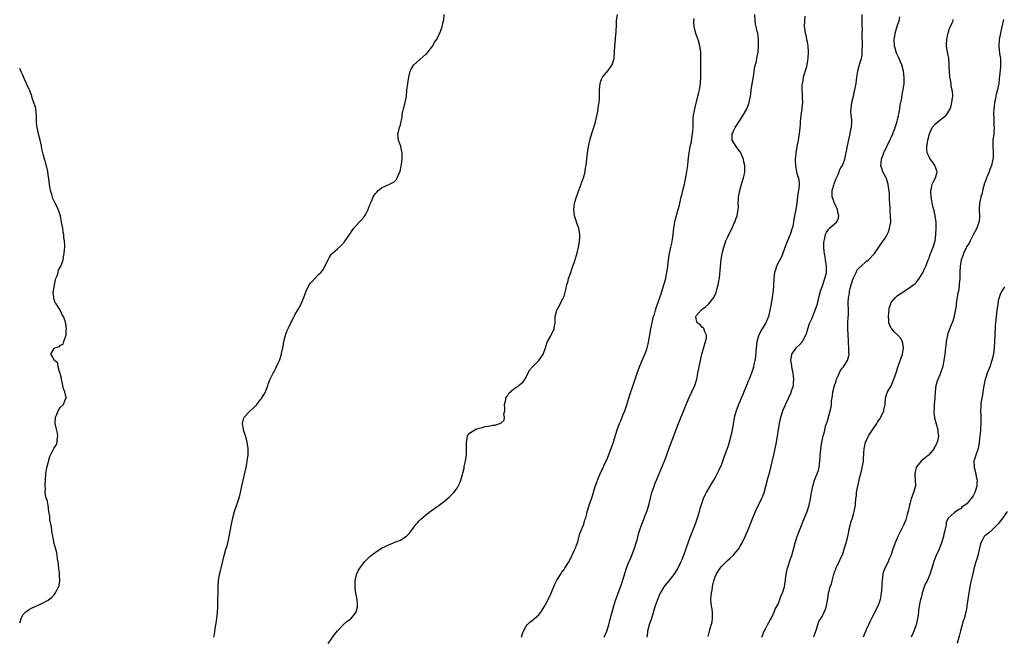
# Model space of a CAD drawing. Units: inches. Extents: x 2583000 to 2586000, y 1506000 to 1509000.
# Drawn here: x 2583000 to 2583313, y 1506741 to 1506937 of the extents above; entities that cross this region are included whole.
import ezdxf

# ---------------------------------------------------------------- set-up
doc = ezdxf.new("R2010")
doc.units = ezdxf.units.IN
doc.header["$MEASUREMENT"] = 0
doc.layers.add('LD25831506_10ft', color=120, linetype='Continuous')

msp = doc.modelspace()

# ---------------------------------------------------------------- linework, layer by layer
at = {"layer": 'LD25831506_10ft'}
for points, elevation in [([(2583061.74, 1506741), (2583061.9, 1506741.9), (2583062.02, 1506743), (2583062.24, 1506744.24), (2583062.41, 1506745.59), (2583062.64, 1506747), (2583062.83, 1506748.83), (2583062.94, 1506750.94), (2583063.03, 1506757), (2583063.15, 1506758.85), (2583063.17, 1506759), (2583063.54, 1506761), (2583063.85, 1506762.15), (2583064.05, 1506763), (2583064.94, 1506767), (2583065.55, 1506769), (2583065.91, 1506770.09), (2583066.14, 1506771), (2583066.45, 1506772.45), (2583066.58, 1506773), (2583067.27, 1506777), (2583067.73, 1506779), (2583068.31, 1506781), (2583069.61, 1506785), (2583069.93, 1506786.07), (2583070.17, 1506787), (2583070.63, 1506789), (2583071.94, 1506795), (2583072.17, 1506796.17), (2583072.31, 1506797), (2583072.36, 1506797.64), (2583072.56, 1506799), (2583072.63, 1506800.63), (2583072.62, 1506801), (2583072.33, 1506803), (2583072.03, 1506804.03), (2583071.78, 1506805), (2583071.17, 1506807), (2583071.16, 1506807.16), (2583070.85, 1506808.85), (2583070.8, 1506809), (2583071.27, 1506810.73), (2583071.39, 1506811), (2583073, 1506812.74), (2583073.26, 1506813), (2583074.21, 1506813.79), (2583075, 1506814.64), (2583075.21, 1506814.79), (2583075.4, 1506815), (2583076.58, 1506816.58), (2583076.91, 1506817), (2583077, 1506817.17), (2583077.74, 1506818.26), (2583078.1, 1506819), (2583078.86, 1506821), (2583079, 1506821.45), (2583079.6, 1506823), (2583080.59, 1506825), (2583080.75, 1506825.25), (2583081.45, 1506826.55), (2583082.14, 1506828.14), (2583082.55, 1506829), (2583082.68, 1506829.32), (2583083.2, 1506831), (2583083.23, 1506831.23), (2583083.58, 1506833), (2583083.82, 1506834.18), (2583083.95, 1506835), (2583084.6, 1506837.4), (2583085, 1506838.53), (2583085.38, 1506839.38), (2583086.16, 1506841), (2583086.47, 1506841.53), (2583087, 1506842.62), (2583087.15, 1506842.85), (2583087.2, 1506843), (2583087.46, 1506843.46), (2583088.6, 1506845.4), (2583089, 1506846.14), (2583089.32, 1506846.68), (2583089.48, 1506847), (2583090.35, 1506849), (2583091, 1506851.03), (2583092.01, 1506853), (2583092.46, 1506853.54), (2583093, 1506854.14), (2583093.81, 1506855), (2583095, 1506856.32), (2583095.74, 1506857), (2583096.35, 1506857.65), (2583097.99, 1506861), (2583098.34, 1506861.66), (2583099, 1506862.67), (2583099.14, 1506862.86), (2583099.28, 1506863), (2583101, 1506864.46), (2583102.32, 1506865.68), (2583103.27, 1506866.73), (2583104.41, 1506868.41), (2583104.91, 1506869.09), (2583105.7, 1506870.3), (2583106.2, 1506871), (2583107, 1506871.98), (2583107.93, 1506873), (2583109, 1506874.11), (2583109.41, 1506874.59), (2583109.72, 1506875), (2583110.39, 1506876.39), (2583110.75, 1506877), (2583111, 1506877.68), (2583111.4, 1506878.6), (2583111.51, 1506879), (2583111.88, 1506879.88), (2583112.38, 1506881), (2583113, 1506882.01), (2583113.51, 1506882.49), (2583113.94, 1506883), (2583115, 1506883.85), (2583116.59, 1506884.59), (2583117.55, 1506885), (2583119, 1506885.79), (2583119.63, 1506886.37), (2583120, 1506887), (2583120.75, 1506888.75), (2583120.92, 1506889.08), (2583121.28, 1506890.72), (2583121.34, 1506891.34), (2583121.59, 1506893), (2583121.59, 1506894.41), (2583121.55, 1506895), (2583121.41, 1506895.41), (2583121.1, 1506897), (2583121, 1506897.32), (2583120.42, 1506899), (2583120.2, 1506901), (2583120.37, 1506901.63), (2583120.69, 1506903), (2583121, 1506903.92), (2583121.55, 1506906.45), (2583121.55, 1506907), (2583121.68, 1506907.68), (2583122.16, 1506909.84), (2583122.52, 1506911), (2583122.9, 1506912.9), (2583123.07, 1506914.93), (2583123.31, 1506917), (2583123.59, 1506918.41), (2583123.65, 1506919), (2583124.12, 1506921), (2583124.37, 1506921.63), (2583125, 1506922.66), (2583125.24, 1506923), (2583129, 1506926.2), (2583129.39, 1506926.61), (2583129.73, 1506927), (2583131.3, 1506929), (2583131.85, 1506930.15), (2583132.54, 1506931), (2583133, 1506932.05), (2583133.5, 1506933), (2583133.89, 1506933.89), (2583134.26, 1506935), (2583134.6, 1506936.6), (2583134.77, 1506937.23), (2583134.9, 1506939)], 8170), ([(2583098.06, 1506739), (2583100.1, 1506741.9), (2583101, 1506743.1), (2583102.89, 1506745.11), (2583104, 1506746), (2583105, 1506746.77), (2583105.15, 1506746.85), (2583105.32, 1506747), (2583106.46, 1506748.46), (2583106.9, 1506749), (2583106.93, 1506749.07), (2583107.34, 1506750.66), (2583107.38, 1506751), (2583107.34, 1506751.34), (2583107.27, 1506753), (2583106.86, 1506755), (2583106.61, 1506756.61), (2583106.59, 1506757), (2583106.63, 1506759), (2583107, 1506760.83), (2583107.05, 1506761), (2583107.68, 1506762.32), (2583108.1, 1506763), (2583109, 1506764.3), (2583109.57, 1506765), (2583111.31, 1506766.69), (2583111.66, 1506767), (2583113, 1506768.01), (2583115, 1506769.3), (2583116.14, 1506769.86), (2583117, 1506770.31), (2583117.52, 1506770.48), (2583118.77, 1506771), (2583119.19, 1506771.19), (2583121, 1506771.92), (2583122.76, 1506773), (2583122.9, 1506773.11), (2583123.86, 1506774.14), (2583124.52, 1506775), (2583125, 1506775.66), (2583126.05, 1506777), (2583126.48, 1506777.52), (2583127, 1506778.04), (2583127.47, 1506778.53), (2583129, 1506779.84), (2583130.46, 1506781), (2583133.26, 1506783), (2583135, 1506784.32), (2583135.85, 1506785), (2583136.46, 1506785.54), (2583137.48, 1506786.52), (2583137.93, 1506787), (2583139, 1506788.42), (2583139.37, 1506789), (2583139.9, 1506790.1), (2583140.23, 1506791), (2583140.74, 1506792.74), (2583140.87, 1506793.13), (2583141.26, 1506794.74), (2583141.3, 1506795.3), (2583141.68, 1506797), (2583141.75, 1506797.75), (2583141.98, 1506799), (2583142.05, 1506801), (2583141.96, 1506802.04), (2583141.95, 1506803), (2583142.22, 1506804.22), (2583142.35, 1506805), (2583143, 1506805.85), (2583144.68, 1506807), (2583145, 1506807.16), (2583145.25, 1506807.25), (2583147, 1506807.69), (2583147.96, 1506807.96), (2583149, 1506808.08), (2583150.42, 1506808.42), (2583151, 1506808.48), (2583152.95, 1506809.05), (2583154.01, 1506809.99), (2583154.09, 1506811), (2583153.9, 1506811.9), (2583154.13, 1506813), (2583154.22, 1506813.78), (2583154.12, 1506815), (2583154.46, 1506816.46), (2583154.55, 1506817), (2583154.66, 1506817.34), (2583155, 1506817.77), (2583155.45, 1506818.55), (2583157, 1506820.01), (2583158.66, 1506821), (2583159, 1506821.36), (2583159.86, 1506822.14), (2583160.66, 1506823), (2583161, 1506823.8), (2583161.56, 1506825), (2583162.07, 1506825.93), (2583162.93, 1506827), (2583165, 1506829.03), (2583166.32, 1506831), (2583167, 1506832.64), (2583167.13, 1506833), (2583167.52, 1506834.48), (2583167.77, 1506835), (2583168.78, 1506836.78), (2583169, 1506837.2), (2583169.86, 1506839), (2583169.97, 1506839.97), (2583170.14, 1506841), (2583170.21, 1506841.79), (2583170.19, 1506843), (2583170.57, 1506844.57), (2583170.7, 1506845), (2583171.53, 1506846.47), (2583171.76, 1506847), (2583172.6, 1506848.6), (2583172.83, 1506849), (2583173, 1506849.47), (2583173.34, 1506850.66), (2583173.59, 1506851.59), (2583173.86, 1506853), (2583174.29, 1506854.29), (2583174.42, 1506855), (2583175.14, 1506857), (2583175.58, 1506858.42), (2583175.84, 1506859), (2583176.31, 1506860.31), (2583177, 1506862.42), (2583177.22, 1506863.22), (2583177.63, 1506865), (2583177.78, 1506866.22), (2583177.91, 1506867), (2583177.98, 1506867.98), (2583178, 1506869), (2583177.7, 1506871), (2583177.49, 1506871.49), (2583176.95, 1506872.95), (2583176.93, 1506873.07), (2583176.31, 1506875), (2583176.17, 1506876.17), (2583176.11, 1506877), (2583176.2, 1506877.8), (2583176.35, 1506879), (2583176.96, 1506881.04), (2583177.5, 1506882.5), (2583178.15, 1506884.15), (2583178.47, 1506885), (2583178.59, 1506885.41), (2583179.18, 1506887), (2583179.72, 1506889), (2583179.87, 1506890.13), (2583180.05, 1506891), (2583180.5, 1506895), (2583180.81, 1506897), (2583181.31, 1506899.31), (2583182.19, 1506902.19), (2583182.49, 1506903), (2583183, 1506904.81), (2583183.59, 1506907.59), (2583183.83, 1506909), (2583183.93, 1506910.07), (2583184.12, 1506911), (2583184.23, 1506912.23), (2583184.27, 1506915), (2583184.44, 1506917), (2583184.57, 1506917.43), (2583185, 1506918.6), (2583185.18, 1506919), (2583187, 1506921.14), (2583187.8, 1506922.2), (2583188.25, 1506923), (2583188.91, 1506925), (2583189.08, 1506927), (2583189.13, 1506929), (2583189.3, 1506931), (2583189.36, 1506931.36), (2583189.6, 1506933.6), (2583189.68, 1506935.68), (2583189.7, 1506937), (2583189.96, 1506939)], 8180), ([(2583159.44, 1506741), (2583159.84, 1506742.16), (2583160.15, 1506743), (2583161, 1506744.58), (2583161.27, 1506745), (2583162.17, 1506745.83), (2583163, 1506746.4), (2583163.32, 1506746.68), (2583163.65, 1506747), (2583165, 1506748.19), (2583165.63, 1506749), (2583166.87, 1506751), (2583167, 1506751.22), (2583167.9, 1506753), (2583168.89, 1506755), (2583170.07, 1506757.93), (2583170.59, 1506759), (2583171.84, 1506761), (2583172.31, 1506761.69), (2583173, 1506762.6), (2583173.28, 1506763), (2583174.52, 1506765), (2583175, 1506765.9), (2583176.02, 1506768.02), (2583176.46, 1506769), (2583176.6, 1506769.4), (2583177, 1506770.34), (2583177.25, 1506771), (2583177.36, 1506771.36), (2583178.05, 1506773.95), (2583178.48, 1506775), (2583179, 1506776.18), (2583179.29, 1506777), (2583179.65, 1506778.35), (2583179.88, 1506779), (2583180.21, 1506780.21), (2583180.38, 1506781), (2583180.52, 1506781.48), (2583181, 1506783), (2583181.72, 1506785), (2583182.07, 1506785.93), (2583182.89, 1506788.89), (2583183.48, 1506790.52), (2583183.62, 1506791), (2583184.49, 1506793), (2583185, 1506794.12), (2583185.3, 1506794.7), (2583185.77, 1506795.77), (2583186.57, 1506797.43), (2583187.16, 1506798.84), (2583188.01, 1506801), (2583188.67, 1506803), (2583189, 1506804.15), (2583189.89, 1506807), (2583190.65, 1506809), (2583191, 1506809.76), (2583191.84, 1506811.84), (2583192.33, 1506813), (2583193, 1506814.91), (2583193.63, 1506817), (2583193.93, 1506818.07), (2583194.86, 1506820.86), (2583196.2, 1506825), (2583196.96, 1506827), (2583198.72, 1506831), (2583199, 1506831.76), (2583199.42, 1506833), (2583199.74, 1506834.26), (2583200.01, 1506836.01), (2583200.61, 1506839), (2583201.05, 1506841), (2583201.37, 1506842.63), (2583201.7, 1506843.7), (2583202.03, 1506845), (2583202.26, 1506845.74), (2583203, 1506847.8), (2583203.82, 1506850.18), (2583204.75, 1506853), (2583205.31, 1506855), (2583205.39, 1506855.39), (2583205.71, 1506857), (2583205.97, 1506859), (2583206.19, 1506861), (2583206.44, 1506862.44), (2583206.54, 1506863), (2583206.98, 1506865), (2583207.31, 1506866.69), (2583207.41, 1506867), (2583207.49, 1506867.49), (2583207.68, 1506869), (2583207.89, 1506871), (2583208.23, 1506873), (2583208.36, 1506873.64), (2583208.74, 1506875), (2583209, 1506875.96), (2583209.32, 1506877), (2583209.68, 1506878.32), (2583209.78, 1506879), (2583209.98, 1506879.98), (2583210.25, 1506881), (2583210.43, 1506881.57), (2583210.8, 1506883), (2583211.26, 1506885), (2583211.76, 1506887.76), (2583212.31, 1506891), (2583212.49, 1506892.49), (2583212.56, 1506893.44), (2583212.74, 1506895), (2583213, 1506896.25), (2583213.13, 1506897), (2583213.49, 1506898.51), (2583213.62, 1506899.62), (2583213.84, 1506901), (2583213.94, 1506901.94), (2583213.99, 1506903), (2583214.08, 1506904.08), (2583214.05, 1506905), (2583214.07, 1506905.93), (2583214.19, 1506907), (2583214.47, 1506908.47), (2583214.54, 1506909), (2583215.55, 1506913), (2583215.81, 1506914.19), (2583216.03, 1506915), (2583216.37, 1506917), (2583216.48, 1506919), (2583216.48, 1506924.48), (2583216.5, 1506925), (2583216.44, 1506927), (2583216.17, 1506929), (2583215.59, 1506931), (2583215.42, 1506931.42), (2583214.91, 1506932.91), (2583214.49, 1506934.49), (2583214.28, 1506936.28), (2583214.26, 1506937), (2583214.33, 1506937.67)], 8190), ([(2583185.76, 1506741), (2583186.55, 1506743), (2583187.21, 1506745), (2583187.58, 1506746.42), (2583187.75, 1506747), (2583188.02, 1506748.02), (2583188.24, 1506749), (2583188.79, 1506751), (2583189.46, 1506753), (2583189.88, 1506754.12), (2583190.17, 1506755), (2583191, 1506757.3), (2583191.43, 1506758.57), (2583192.44, 1506761.56), (2583192.88, 1506763), (2583193.63, 1506765), (2583194.07, 1506765.93), (2583195.29, 1506769), (2583195.93, 1506771), (2583196.32, 1506772.32), (2583196.57, 1506773.43), (2583197, 1506774.87), (2583197.71, 1506777), (2583199.3, 1506781), (2583199.94, 1506783), (2583200.95, 1506787), (2583201.62, 1506789), (2583202, 1506790), (2583202.43, 1506791), (2583205, 1506797.33), (2583205.63, 1506799), (2583206.52, 1506801.48), (2583207.84, 1506805), (2583209, 1506807.86), (2583211.76, 1506815), (2583212.75, 1506817.25), (2583213.64, 1506819), (2583214.55, 1506821), (2583215.17, 1506823), (2583215.57, 1506825), (2583215.93, 1506827), (2583216.34, 1506829), (2583216.82, 1506831), (2583217, 1506831.69), (2583217.72, 1506834.28), (2583217.95, 1506835), (2583218.22, 1506836.22), (2583218.29, 1506837), (2583217.66, 1506838.34), (2583217.5, 1506839), (2583217.29, 1506839.29), (2583217, 1506839.46), (2583216.27, 1506840.27), (2583215.28, 1506841), (2583215, 1506842.28), (2583214.91, 1506843), (2583215, 1506843.15), (2583216.58, 1506845), (2583216.81, 1506845.19), (2583217, 1506845.38), (2583217.95, 1506846.05), (2583219, 1506847.03), (2583220.61, 1506849), (2583220.76, 1506849.24), (2583221.35, 1506850.65), (2583221.58, 1506851.58), (2583221.98, 1506853), (2583222.2, 1506854.2), (2583222.38, 1506855), (2583222.54, 1506856.54), (2583222.66, 1506857.34), (2583222.75, 1506859), (2583222.93, 1506860.93), (2583223.29, 1506863), (2583223.37, 1506863.37), (2583223.76, 1506865), (2583224.09, 1506865.91), (2583224.45, 1506867), (2583225, 1506868.25), (2583225.94, 1506870.06), (2583226.38, 1506871), (2583227, 1506872.45), (2583227.3, 1506873), (2583227.73, 1506874.27), (2583228.07, 1506875), (2583228.35, 1506877), (2583228.39, 1506877.61), (2583228.36, 1506879), (2583228.41, 1506880.41), (2583228.48, 1506881), (2583228.57, 1506881.43), (2583228.82, 1506883), (2583229.42, 1506885), (2583230.06, 1506887), (2583230.34, 1506888.34), (2583230.46, 1506889), (2583230.46, 1506891), (2583230.16, 1506892.16), (2583230.03, 1506893), (2583229.69, 1506893.69), (2583229.21, 1506895), (2583229.13, 1506895.13), (2583229, 1506895.36), (2583228.22, 1506896.22), (2583227.67, 1506897), (2583226.44, 1506899), (2583226.42, 1506900.42), (2583226.44, 1506901), (2583226.64, 1506901.36), (2583227, 1506902.16), (2583227.4, 1506903), (2583228.62, 1506905), (2583229.88, 1506907), (2583231, 1506908.75), (2583231.13, 1506909), (2583231.67, 1506910.33), (2583231.87, 1506911), (2583232.01, 1506912.01), (2583232.21, 1506913), (2583232.32, 1506913.68), (2583232.45, 1506915), (2583233, 1506918.13), (2583233.16, 1506919.16), (2583233.39, 1506921), (2583233.6, 1506922.4), (2583234.14, 1506924.14), (2583234.32, 1506925), (2583234.4, 1506925.6), (2583234.68, 1506927), (2583234.82, 1506928.82), (2583234.81, 1506931), (2583234.54, 1506933), (2583234.41, 1506933.59), (2583234.07, 1506935), (2583233.89, 1506935.89), (2583233.7, 1506937), (2583233.6, 1506939)], 8200), ([(2583249.53, 1506938.47), (2583249.38, 1506937), (2583249.36, 1506935), (2583249.39, 1506934.61), (2583249.65, 1506933), (2583249.94, 1506931.94), (2583250.09, 1506931), (2583250.24, 1506930.24), (2583250.44, 1506929), (2583250.56, 1506927), (2583250.46, 1506925), (2583250.35, 1506924.35), (2583250.16, 1506923), (2583249.96, 1506922.04), (2583249.04, 1506919.04), (2583248.75, 1506917.25), (2583248.67, 1506917), (2583248.59, 1506916.59), (2583248.54, 1506915), (2583248.66, 1506913.34), (2583248.65, 1506912.65), (2583248.74, 1506911), (2583248.61, 1506909.39), (2583248.57, 1506909), (2583248.27, 1506907), (2583248.13, 1506905.87), (2583248.08, 1506905), (2583248.06, 1506904.06), (2583247.98, 1506903), (2583247.76, 1506901), (2583247.39, 1506899), (2583246.96, 1506897.04), (2583246.64, 1506895), (2583246.63, 1506894.63), (2583246.46, 1506893), (2583246.49, 1506892.49), (2583246.51, 1506891), (2583246.89, 1506888.89), (2583247.32, 1506887.32), (2583247.46, 1506887), (2583247.57, 1506886.43), (2583247.76, 1506885), (2583247.61, 1506883.61), (2583247.49, 1506883), (2583247.39, 1506882.61), (2583247.19, 1506881), (2583247.01, 1506878.99), (2583246.71, 1506877), (2583246.27, 1506875), (2583246.06, 1506873.94), (2583245.92, 1506873), (2583245.69, 1506871.69), (2583245.54, 1506871), (2583244.88, 1506869), (2583244.02, 1506867), (2583243.72, 1506866.28), (2583243, 1506864.23), (2583242.11, 1506861.89), (2583240.56, 1506859), (2583240.15, 1506857.85), (2583239.88, 1506857), (2583239.65, 1506855), (2583239.59, 1506853), (2583239.44, 1506851), (2583239.39, 1506850.61), (2583239.16, 1506849), (2583238.8, 1506847), (2583238.41, 1506845), (2583237.95, 1506843), (2583237.18, 1506841), (2583236, 1506839), (2583235.59, 1506838.41), (2583234.92, 1506837.08), (2583234.89, 1506837), (2583234.3, 1506835), (2583234.15, 1506833.85), (2583233.94, 1506831.94), (2583233.84, 1506830.16), (2583233.63, 1506829), (2583233.25, 1506827.25), (2583233.18, 1506826.82), (2583232.71, 1506825.29), (2583232.38, 1506824.38), (2583231.85, 1506823), (2583231.55, 1506822.45), (2583231.03, 1506821), (2583230.16, 1506819), (2583229.8, 1506818.2), (2583229.33, 1506817), (2583229, 1506816.2), (2583228.45, 1506815), (2583227.67, 1506813), (2583227.09, 1506810.91), (2583226.71, 1506808.71), (2583226.43, 1506807), (2583226, 1506805), (2583225.45, 1506803), (2583225, 1506801.55), (2583224.82, 1506801), (2583223.83, 1506798.17), (2583223, 1506795.94), (2583222.09, 1506793.91), (2583221, 1506791.78), (2583220.53, 1506791), (2583219.94, 1506790.06), (2583219.3, 1506789), (2583218.19, 1506787), (2583217.79, 1506786.21), (2583217.24, 1506785), (2583217, 1506784.39), (2583216.11, 1506781.89), (2583215.9, 1506781), (2583215.49, 1506779.49), (2583214.66, 1506777), (2583213, 1506772.73), (2583210.93, 1506767), (2583210.4, 1506765.6), (2583210.14, 1506765), (2583209.16, 1506763), (2583208.35, 1506761.65), (2583207.91, 1506761), (2583207, 1506759.9), (2583206.31, 1506759), (2583205, 1506757.43), (2583204.82, 1506757.18), (2583204.33, 1506756.33), (2583203.54, 1506755), (2583203.36, 1506754.64), (2583202.76, 1506753.24), (2583201.99, 1506751), (2583200.75, 1506747), (2583200.1, 1506745), (2583199.53, 1506743), (2583199.47, 1506742.53), (2583199.32, 1506741)], 8210), ([(2583218.75, 1506741.26), (2583219.27, 1506743), (2583219.35, 1506743.35), (2583220.04, 1506745.96), (2583220.2, 1506747), (2583220.14, 1506748.14), (2583220.19, 1506749), (2583220.09, 1506749.91), (2583219.85, 1506751), (2583219.75, 1506751.75), (2583219.66, 1506753), (2583219.74, 1506754.26), (2583219.81, 1506755), (2583220.02, 1506756.02), (2583220.17, 1506757), (2583220.31, 1506757.69), (2583220.62, 1506759), (2583221, 1506760.24), (2583221.34, 1506761), (2583221.99, 1506762.01), (2583222.6, 1506763), (2583223, 1506763.54), (2583225, 1506765.47), (2583225.83, 1506766.17), (2583226.72, 1506767), (2583227, 1506767.28), (2583228.39, 1506769), (2583228.65, 1506769.35), (2583229, 1506769.96), (2583229.57, 1506771), (2583230.54, 1506773), (2583231.42, 1506775), (2583232.43, 1506777.57), (2583233.01, 1506779), (2583233.87, 1506781), (2583235.75, 1506785), (2583236.13, 1506785.87), (2583236.56, 1506787), (2583237.14, 1506789), (2583237.86, 1506791.86), (2583238.35, 1506793.65), (2583238.69, 1506795), (2583239.69, 1506799), (2583240.12, 1506801), (2583240.48, 1506803), (2583241.47, 1506809), (2583241.87, 1506811), (2583242.51, 1506813), (2583242.67, 1506813.33), (2583243.28, 1506814.72), (2583243.37, 1506815), (2583243.66, 1506815.66), (2583245.16, 1506818.84), (2583245.23, 1506819), (2583245.33, 1506819.33), (2583245.91, 1506821), (2583245.94, 1506821.94), (2583246.06, 1506823), (2583245.92, 1506823.92), (2583245.82, 1506825), (2583245.42, 1506827), (2583245.38, 1506827.38), (2583245.12, 1506829), (2583245.41, 1506831), (2583246.45, 1506832.45), (2583246.82, 1506833), (2583247.93, 1506834.07), (2583248.73, 1506835), (2583249, 1506835.45), (2583249.82, 1506837), (2583250.13, 1506837.87), (2583250.43, 1506839), (2583251, 1506840.73), (2583251.11, 1506841), (2583251.72, 1506842.28), (2583252.83, 1506845), (2583253.5, 1506847), (2583254.18, 1506849.82), (2583254.54, 1506851), (2583255.22, 1506853), (2583255.63, 1506854.37), (2583255.87, 1506855), (2583256.36, 1506857), (2583256.43, 1506857.57), (2583256.46, 1506859), (2583256.19, 1506860.19), (2583256.14, 1506861), (2583255.97, 1506862.03), (2583255.72, 1506863), (2583255.64, 1506863.64), (2583255.54, 1506865), (2583255.6, 1506866.4), (2583255.64, 1506867), (2583255.89, 1506867.89), (2583256.1, 1506869), (2583256.37, 1506869.63), (2583257, 1506870.61), (2583257.16, 1506870.84), (2583257.33, 1506871), (2583259, 1506872.47), (2583259.54, 1506873), (2583260.11, 1506873.89), (2583260.31, 1506875), (2583259.99, 1506875.99), (2583259.89, 1506877), (2583258.99, 1506879), (2583258.44, 1506880.44), (2583258.25, 1506881), (2583258.23, 1506883), (2583258.72, 1506884.72), (2583258.83, 1506885.17), (2583259.4, 1506886.6), (2583260.12, 1506888.12), (2583260.44, 1506889), (2583260.55, 1506889.45), (2583261, 1506890.19), (2583261.28, 1506890.72), (2583261.47, 1506891), (2583262.24, 1506893), (2583262.56, 1506894.56), (2583262.67, 1506895), (2583263, 1506896.73), (2583263.35, 1506898.65), (2583263.64, 1506899.64), (2583263.91, 1506901), (2583264.04, 1506901.96), (2583264.32, 1506903), (2583264.43, 1506905), (2583264.42, 1506905.58), (2583264.27, 1506907), (2583264.19, 1506908.19), (2583264.2, 1506909), (2583264.47, 1506911), (2583264.96, 1506912.96), (2583265.35, 1506914.65), (2583265.46, 1506915), (2583265.56, 1506915.56), (2583265.79, 1506917), (2583265.91, 1506918.09), (2583266.05, 1506919), (2583266.28, 1506920.28), (2583266.37, 1506921), (2583266.47, 1506921.53), (2583266.89, 1506923), (2583267, 1506923.35), (2583267.48, 1506925), (2583267.74, 1506926.26), (2583267.78, 1506927), (2583267.77, 1506927.77), (2583267.84, 1506929), (2583267.85, 1506930.15), (2583267.77, 1506931.77), (2583267.77, 1506933), (2583267.81, 1506934.19), (2583267.73, 1506935.73), (2583267.76, 1506937), (2583267.74, 1506939)], 8220), ([(2583235.86, 1506741), (2583236.61, 1506743), (2583237, 1506743.69), (2583237.63, 1506745), (2583239, 1506747.45), (2583239.75, 1506749), (2583240.09, 1506749.91), (2583240.77, 1506751), (2583241, 1506751.52), (2583241.62, 1506753), (2583241.91, 1506754.09), (2583242.43, 1506755), (2583243.1, 1506757), (2583243.32, 1506758.68), (2583243.38, 1506759), (2583243.4, 1506759.4), (2583243.57, 1506761), (2583243.84, 1506762.16), (2583244, 1506763), (2583245, 1506765.91), (2583245.39, 1506767), (2583245.91, 1506769), (2583246.4, 1506771), (2583247.05, 1506773), (2583247.61, 1506774.39), (2583247.84, 1506775), (2583249.45, 1506779), (2583250.22, 1506781), (2583250.87, 1506783), (2583251.35, 1506785), (2583251.57, 1506786.43), (2583251.68, 1506787), (2583252.02, 1506789), (2583252.58, 1506791), (2583253, 1506792.05), (2583253.41, 1506793), (2583253.85, 1506794.15), (2583254.08, 1506795), (2583254.33, 1506797), (2583254.42, 1506798.42), (2583254.41, 1506799), (2583254.58, 1506800.58), (2583254.59, 1506801), (2583254.93, 1506803), (2583255.32, 1506805), (2583255.72, 1506806.28), (2583255.84, 1506807), (2583256.14, 1506808.14), (2583256.45, 1506809), (2583256.6, 1506809.4), (2583257.6, 1506813), (2583257.86, 1506814.14), (2583257.97, 1506815), (2583258.04, 1506816.04), (2583258.28, 1506817.72), (2583258.44, 1506819), (2583258.96, 1506821.04), (2583259.45, 1506822.55), (2583259.59, 1506823), (2583260.1, 1506824.1), (2583260.62, 1506825.38), (2583261, 1506825.89), (2583261.42, 1506826.58), (2583261.76, 1506827), (2583263.05, 1506829), (2583263.48, 1506830.52), (2583263.57, 1506831), (2583263.52, 1506831.52), (2583263.5, 1506833), (2583263.43, 1506834.56), (2583263.38, 1506835.38), (2583263.22, 1506839), (2583263.23, 1506841), (2583263.31, 1506842.69), (2583263.36, 1506843.36), (2583263.36, 1506845), (2583263.25, 1506847.25), (2583263.36, 1506849), (2583263.7, 1506850.3), (2583263.72, 1506851), (2583263.91, 1506851.91), (2583264.24, 1506853), (2583264.9, 1506855), (2583265, 1506855.27), (2583265.85, 1506857), (2583266.2, 1506857.8), (2583267.18, 1506858.82), (2583267.45, 1506859), (2583269, 1506860.4), (2583269.8, 1506861), (2583271.64, 1506863), (2583273.09, 1506865), (2583274.45, 1506867), (2583275, 1506867.86), (2583275.67, 1506869), (2583276.09, 1506869.91), (2583276.48, 1506871), (2583276.82, 1506873), (2583276.82, 1506873.18), (2583276.79, 1506875), (2583276.65, 1506876.65), (2583276.63, 1506877.37), (2583276.41, 1506880.41), (2583276.38, 1506881.62), (2583276.28, 1506883), (2583276.1, 1506884.1), (2583275.99, 1506885), (2583275.32, 1506887), (2583275.22, 1506887.22), (2583274.34, 1506889), (2583274, 1506890), (2583273.69, 1506891), (2583273.76, 1506891.76), (2583273.84, 1506893), (2583274.63, 1506895), (2583276.57, 1506899), (2583277, 1506899.91), (2583277.47, 1506901), (2583278.23, 1506903), (2583278.85, 1506905), (2583279, 1506905.54), (2583279.28, 1506906.72), (2583279.39, 1506907.39), (2583279.69, 1506909), (2583279.84, 1506910.16), (2583280.34, 1506912.34), (2583280.48, 1506913.52), (2583280.82, 1506915), (2583281.08, 1506917), (2583281.1, 1506918.9), (2583280.9, 1506921), (2583280.4, 1506923), (2583279.95, 1506923.95), (2583279.53, 1506925), (2583278.7, 1506926.7), (2583278.23, 1506928.23), (2583278.06, 1506929), (2583277.93, 1506931), (2583278.11, 1506932.11), (2583278.21, 1506933), (2583279, 1506935.54), (2583279.53, 1506937), (2583279.76, 1506938.24)], 8230), ([(2583252.36, 1506741), (2583252.49, 1506741.51), (2583253, 1506743), (2583253.66, 1506745), (2583254.02, 1506745.98), (2583255, 1506747.6), (2583255.7, 1506749), (2583256.07, 1506749.93), (2583256.41, 1506751), (2583256.68, 1506752.68), (2583256.8, 1506753.2), (2583257.05, 1506755), (2583257.59, 1506757), (2583257.96, 1506758.04), (2583258.22, 1506759), (2583258.6, 1506760.6), (2583258.72, 1506761), (2583258.8, 1506761.2), (2583259, 1506761.81), (2583259.34, 1506762.66), (2583259.42, 1506763), (2583259.78, 1506763.78), (2583260.42, 1506765), (2583261, 1506766.23), (2583261.34, 1506767), (2583261.56, 1506767.56), (2583262.06, 1506769), (2583262.24, 1506769.76), (2583262.69, 1506771), (2583263.16, 1506773), (2583263.47, 1506774.53), (2583263.55, 1506775), (2583264.21, 1506777.79), (2583264.62, 1506779), (2583265, 1506780.18), (2583265.24, 1506781), (2583265.48, 1506782.52), (2583265.6, 1506783), (2583265.66, 1506783.66), (2583265.75, 1506785), (2583265.89, 1506786.11), (2583265.96, 1506787), (2583266.14, 1506788.14), (2583266.34, 1506789), (2583266.5, 1506789.5), (2583266.78, 1506791), (2583267, 1506792.02), (2583267.27, 1506793), (2583267.67, 1506794.33), (2583267.78, 1506795), (2583267.91, 1506795.91), (2583268.14, 1506797), (2583268.22, 1506797.78), (2583268.43, 1506801), (2583268.51, 1506801.49), (2583268.84, 1506803), (2583269, 1506803.38), (2583269.79, 1506805), (2583271, 1506806.92), (2583272.43, 1506809), (2583272.63, 1506809.37), (2583273, 1506809.98), (2583273.44, 1506810.56), (2583273.7, 1506811), (2583274.62, 1506813), (2583274.66, 1506813.34), (2583275.05, 1506815.05), (2583275.18, 1506817), (2583275.54, 1506818.46), (2583275.76, 1506819), (2583277, 1506820.96), (2583277.85, 1506823), (2583278.24, 1506824.24), (2583278.64, 1506825.36), (2583279.1, 1506826.9), (2583280.16, 1506829.84), (2583280.52, 1506831), (2583280.89, 1506833), (2583280.56, 1506835), (2583279.99, 1506835.99), (2583279.05, 1506837), (2583278.04, 1506838.04), (2583277.16, 1506839), (2583277, 1506839.27), (2583276.4, 1506840.4), (2583276.26, 1506841), (2583276.23, 1506841.77), (2583276.08, 1506843), (2583276.22, 1506844.22), (2583276.28, 1506845), (2583276.37, 1506845.63), (2583276.82, 1506847), (2583277, 1506847.42), (2583278.3, 1506849), (2583278.63, 1506849.37), (2583279, 1506849.65), (2583279.83, 1506850.17), (2583281, 1506850.95), (2583283, 1506852.25), (2583284.56, 1506853.44), (2583285, 1506853.89), (2583285.89, 1506855), (2583287, 1506856.85), (2583287.68, 1506858.32), (2583287.94, 1506859), (2583288.84, 1506861.16), (2583289, 1506861.58), (2583289.37, 1506862.63), (2583289.93, 1506863.93), (2583290.33, 1506865), (2583290.9, 1506867), (2583291.15, 1506869), (2583291.3, 1506871), (2583291.27, 1506873), (2583290.95, 1506875), (2583290.58, 1506876.58), (2583290.35, 1506877.65), (2583290.02, 1506879), (2583289.87, 1506879.87), (2583289.64, 1506881), (2583289.53, 1506882.47), (2583289.54, 1506883), (2583289.76, 1506883.76), (2583290.01, 1506885), (2583290.31, 1506885.69), (2583291.01, 1506887), (2583291.54, 1506889), (2583290.79, 1506891), (2583290.09, 1506892.09), (2583289.38, 1506893), (2583289, 1506893.76), (2583288.43, 1506895), (2583288.29, 1506896.29), (2583288.29, 1506897), (2583288.43, 1506897.57), (2583288.58, 1506899), (2583289.09, 1506901), (2583289.68, 1506902.32), (2583290.01, 1506903), (2583291, 1506904.18), (2583291.92, 1506905), (2583293, 1506905.8), (2583293.71, 1506906.29), (2583294.47, 1506907), (2583295, 1506907.74), (2583295.72, 1506909), (2583296.03, 1506909.97), (2583296.28, 1506911), (2583296.43, 1506912.43), (2583296.52, 1506913), (2583296.52, 1506913.48), (2583296.37, 1506915), (2583296.08, 1506916.08), (2583295.98, 1506917), (2583295.81, 1506918.19), (2583295.65, 1506919), (2583295.5, 1506921), (2583295.43, 1506922.57), (2583295.43, 1506923), (2583295.24, 1506925), (2583295, 1506926.51), (2583294.9, 1506927), (2583294.58, 1506929), (2583294.57, 1506929.43), (2583294.63, 1506931), (2583295, 1506932.6), (2583295.07, 1506933), (2583295.48, 1506934.52), (2583296.36, 1506936.36), (2583296.63, 1506937), (2583296.67, 1506937.33)], 8240), ([(2583312.64, 1506937.36), (2583312.15, 1506935), (2583311.95, 1506934.05), (2583311.69, 1506933), (2583311.3, 1506931), (2583311.29, 1506930.71), (2583311.16, 1506929), (2583311.43, 1506926.57), (2583311.7, 1506925), (2583311.74, 1506923.74), (2583311.74, 1506923), (2583311.66, 1506922.34), (2583311.35, 1506919.35), (2583311.25, 1506918.75), (2583311.13, 1506917), (2583311, 1506916.11), (2583310.78, 1506915), (2583310.31, 1506913.69), (2583310.26, 1506913), (2583310.14, 1506912.14), (2583309.83, 1506911), (2583309.67, 1506909.67), (2583309.57, 1506909), (2583309.52, 1506907.52), (2583309.53, 1506907), (2583309.6, 1506906.4), (2583309.63, 1506905), (2583309.61, 1506903.61), (2583309.7, 1506903), (2583309.55, 1506901.55), (2583309.55, 1506901), (2583309.3, 1506899), (2583309.28, 1506898.72), (2583309.24, 1506897), (2583309.34, 1506895.34), (2583309.34, 1506893.34), (2583309.31, 1506893), (2583308.86, 1506891), (2583308.28, 1506889.72), (2583308.09, 1506889), (2583307.47, 1506887.47), (2583307.27, 1506887), (2583307, 1506886.32), (2583306.66, 1506885.34), (2583305.99, 1506883), (2583305.83, 1506882.17), (2583305.46, 1506881), (2583305.05, 1506879), (2583304.95, 1506876.95), (2583305.04, 1506874.96), (2583304.89, 1506873.11), (2583304.87, 1506873), (2583304.16, 1506871), (2583303, 1506868.88), (2583302.03, 1506867), (2583301.7, 1506866.3), (2583301, 1506865.22), (2583300.76, 1506864.76), (2583299.94, 1506863), (2583299.76, 1506862.24), (2583299.22, 1506861), (2583298.89, 1506859), (2583298.82, 1506857.18), (2583298.79, 1506856.79), (2583298.74, 1506855), (2583298.62, 1506853.38), (2583298.61, 1506853), (2583298.57, 1506852.57), (2583298.32, 1506851), (2583298.09, 1506849.91), (2583297.95, 1506849), (2583297.72, 1506847.72), (2583297.62, 1506847), (2583297.59, 1506846.41), (2583297, 1506843.18), (2583296.96, 1506843), (2583296.52, 1506841.48), (2583295.81, 1506839.81), (2583295.34, 1506838.66), (2583295, 1506837.56), (2583294.84, 1506837), (2583294.49, 1506835), (2583294.32, 1506833.68), (2583294.25, 1506833), (2583294, 1506831), (2583293.68, 1506829), (2583293.33, 1506827.33), (2583293.23, 1506826.77), (2583292.77, 1506825.23), (2583292.4, 1506824.4), (2583291.57, 1506822.43), (2583291.12, 1506821), (2583290.92, 1506819), (2583290.85, 1506817.15), (2583290.85, 1506817), (2583290.67, 1506815), (2583290.58, 1506813.42), (2583290.53, 1506813), (2583290.53, 1506812.53), (2583290.74, 1506810.74), (2583291.75, 1506807), (2583291.8, 1506806.2), (2583291.98, 1506805), (2583291.82, 1506803.82), (2583291.59, 1506803), (2583291.35, 1506802.65), (2583291, 1506801.85), (2583290.67, 1506801.33), (2583290.58, 1506801), (2583289.18, 1506799.18), (2583289, 1506798.97), (2583287.85, 1506798.15), (2583287, 1506797.44), (2583286.53, 1506797), (2583285, 1506795.15), (2583284.91, 1506795), (2583284.56, 1506793.44), (2583284.49, 1506793), (2583284.5, 1506792.5), (2583284.63, 1506791), (2583284.66, 1506789.34), (2583284.65, 1506789), (2583284.11, 1506787), (2583283.35, 1506785), (2583283, 1506783.79), (2583282.75, 1506783), (2583282.45, 1506781.55), (2583282, 1506780), (2583281.61, 1506778.39), (2583281, 1506776.87), (2583280.06, 1506775), (2583279.11, 1506773), (2583278.25, 1506771), (2583277.53, 1506769), (2583276.83, 1506767), (2583276.27, 1506765.73), (2583275.97, 1506765), (2583274.97, 1506763), (2583274.44, 1506761.56), (2583274.31, 1506761), (2583274.23, 1506760.23), (2583274.06, 1506759), (2583274.01, 1506757.99), (2583273.98, 1506757), (2583273.81, 1506755), (2583273.67, 1506754.33), (2583273.43, 1506753), (2583273, 1506751.67), (2583272.76, 1506751), (2583271.78, 1506749), (2583270.7, 1506747), (2583270.13, 1506745.87), (2583269.73, 1506745), (2583269, 1506743.34), (2583268.02, 1506741)], 8250), ([(2583000, 1506745.61), (2583000.24, 1506746.24), (2583000.44, 1506747), (2583001, 1506748.1), (2583001.85, 1506749), (2583002.46, 1506749.54), (2583003, 1506749.86), (2583003.75, 1506750.25), (2583007, 1506751.79), (2583009, 1506752.82), (2583010.23, 1506753.77), (2583011, 1506754.48), (2583011.21, 1506754.79), (2583011.61, 1506755.61), (2583012.33, 1506757), (2583012.51, 1506757.49), (2583012.8, 1506759), (2583012.66, 1506760.66), (2583012.69, 1506761), (2583012.67, 1506761.33), (2583012.42, 1506763), (2583012.18, 1506765), (2583012.02, 1506765.98), (2583011.91, 1506767), (2583011.8, 1506767.8), (2583011.52, 1506769), (2583011, 1506770.78), (2583010.6, 1506772.6), (2583010.52, 1506773), (2583010.21, 1506775), (2583010.09, 1506776.09), (2583009.62, 1506778.38), (2583009.57, 1506779), (2583009.55, 1506779.55), (2583009.28, 1506781), (2583009, 1506783), (2583008.72, 1506784.72), (2583008.57, 1506785), (2583008.35, 1506785.65), (2583008.14, 1506787), (2583008.18, 1506788.18), (2583008.1, 1506789), (2583008.13, 1506789.87), (2583008.24, 1506791), (2583008.36, 1506793), (2583008.65, 1506795), (2583009, 1506796.5), (2583009.57, 1506798.43), (2583010.79, 1506800.79), (2583010.88, 1506801), (2583011.68, 1506802.32), (2583011.92, 1506803), (2583011.89, 1506803.89), (2583012.15, 1506805), (2583012.06, 1506805.94), (2583011.56, 1506807.56), (2583011.3, 1506809), (2583011.33, 1506810.67), (2583011.35, 1506811), (2583011.66, 1506811.66), (2583012.22, 1506813), (2583012.53, 1506813.47), (2583013, 1506814.11), (2583013.88, 1506815), (2583014.47, 1506816.47), (2583014.75, 1506817), (2583014.75, 1506817.25), (2583014.39, 1506819), (2583013.96, 1506819.96), (2583013.75, 1506821), (2583013.57, 1506821.57), (2583013.26, 1506823), (2583013.24, 1506823.24), (2583013, 1506824.38), (2583012.87, 1506824.87), (2583012.61, 1506825.39), (2583012.2, 1506827), (2583012.14, 1506828.14), (2583011.01, 1506829), (2583010.37, 1506830.37), (2583009.85, 1506831), (2583011, 1506832.85), (2583011.17, 1506833), (2583012.6, 1506833.4), (2583013, 1506833.87), (2583013.78, 1506834.22), (2583014.08, 1506835), (2583014.53, 1506836.53), (2583014.8, 1506837), (2583014.8, 1506838.8), (2583014.83, 1506839), (2583014.63, 1506840.63), (2583014.45, 1506841.55), (2583013.97, 1506843), (2583013.46, 1506843.46), (2583013, 1506844.76), (2583012.91, 1506844.91), (2583012.9, 1506845), (2583012.81, 1506845.19), (2583011.55, 1506847), (2583011.28, 1506847.28), (2583011, 1506848.37), (2583010.81, 1506848.81), (2583010.83, 1506849), (2583010.68, 1506850.68), (2583010.74, 1506851), (2583011.02, 1506853), (2583011.39, 1506854.61), (2583011.51, 1506855), (2583011.91, 1506855.91), (2583012.22, 1506857), (2583012.32, 1506857.68), (2583013.04, 1506858.96), (2583013.09, 1506859), (2583013.15, 1506859.15), (2583013.78, 1506861), (2583013.94, 1506861.94), (2583014.14, 1506863), (2583014.21, 1506864.21), (2583014.32, 1506865), (2583014.32, 1506865.68), (2583014.25, 1506867), (2583014.07, 1506868.07), (2583013.98, 1506869), (2583013.82, 1506869.82), (2583013.66, 1506871), (2583013.33, 1506873), (2583012.94, 1506875), (2583012.42, 1506876.42), (2583012.26, 1506877), (2583011.57, 1506878.43), (2583011.26, 1506879), (2583011.16, 1506879.16), (2583010.52, 1506880.52), (2583010.22, 1506881.78), (2583009.83, 1506883), (2583009.67, 1506883.67), (2583009.45, 1506885), (2583008.96, 1506888.96), (2583008.91, 1506889.09), (2583008.18, 1506892.18), (2583007.86, 1506893), (2583007.47, 1506894.53), (2583007.33, 1506895), (2583007.24, 1506895.24), (2583007, 1506896.52), (2583006.91, 1506896.91), (2583006.91, 1506897.09), (2583006.49, 1506899), (2583006.17, 1506900.17), (2583005.54, 1506903), (2583005.48, 1506903.48), (2583005.37, 1506905), (2583005.34, 1506906.66), (2583005.1, 1506909), (2583005, 1506909.46), (2583004.54, 1506911), (2583004.09, 1506912.09), (2583003.83, 1506913), (2583003.1, 1506915), (2583003, 1506915.22), (2583002.4, 1506916.4), (2583002.21, 1506917), (2583001.57, 1506918.43), (2583001, 1506919.65), (2583000.55, 1506920.55), (2583000, 1506921.82)], 8160), ([(2583313, 1506852.42), (2583312.08, 1506851), (2583311.68, 1506850.32), (2583311.24, 1506849), (2583311, 1506847.93), (2583310.82, 1506847), (2583310.81, 1506846.81), (2583310.56, 1506845), (2583310.32, 1506843), (2583310.22, 1506841.78), (2583310.11, 1506841), (2583310, 1506840), (2583309.97, 1506839), (2583309.9, 1506837.9), (2583309.88, 1506837), (2583309.81, 1506835), (2583309.7, 1506833), (2583309.45, 1506831), (2583308.97, 1506829), (2583308.28, 1506827), (2583307.48, 1506825), (2583307, 1506823.6), (2583306.83, 1506823), (2583306.5, 1506821.5), (2583306.35, 1506820.35), (2583305.96, 1506818.04), (2583305.47, 1506815.47), (2583305.44, 1506815), (2583305.48, 1506814.52), (2583305.36, 1506813), (2583305.43, 1506811.43), (2583305.48, 1506811), (2583305.47, 1506810.53), (2583305.49, 1506809), (2583305.39, 1506807.39), (2583305.3, 1506806.7), (2583305.14, 1506805), (2583304.94, 1506803), (2583304.6, 1506801), (2583303.69, 1506798.31), (2583303.27, 1506797), (2583303.31, 1506795.31), (2583303.31, 1506795), (2583303.85, 1506793), (2583304.02, 1506792.02), (2583304.24, 1506791), (2583304.2, 1506789.8), (2583304.14, 1506789), (2583303.54, 1506787), (2583303, 1506785.95), (2583302.57, 1506785.43), (2583302.28, 1506785), (2583301, 1506783.47), (2583300.4, 1506783), (2583299.57, 1506782.43), (2583299, 1506781.81), (2583298.42, 1506781.58), (2583297, 1506780.56), (2583295.1, 1506778.9), (2583295, 1506778.63), (2583294.47, 1506777.52), (2583294.44, 1506777), (2583294.36, 1506776.36), (2583294, 1506775), (2583293.75, 1506773.75), (2583293.56, 1506773), (2583292.99, 1506771), (2583292.18, 1506769), (2583291.18, 1506766.82), (2583290.62, 1506765.38), (2583290.32, 1506764.32), (2583289.9, 1506763), (2583289.65, 1506762.35), (2583289.21, 1506761), (2583288.36, 1506759), (2583287.92, 1506758.08), (2583287.5, 1506757), (2583286.81, 1506755), (2583286.45, 1506753.55), (2583286.27, 1506753), (2583286.03, 1506752.03), (2583285.66, 1506749.66), (2583285.61, 1506749), (2583285.41, 1506747.41), (2583285.38, 1506747), (2583284.91, 1506745), (2583284.2, 1506743), (2583283.83, 1506742.17), (2583283.29, 1506741)], 8260), ([(2583313.85, 1506781), (2583312.44, 1506779), (2583311, 1506777.1), (2583310.91, 1506777), (2583309, 1506775.06), (2583307.87, 1506774.13), (2583307, 1506773.51), (2583306.74, 1506773.26), (2583306.5, 1506773), (2583305.98, 1506771.98), (2583305.43, 1506771), (2583305.34, 1506770.66), (2583305, 1506769.31), (2583304.48, 1506767), (2583304.17, 1506765.83), (2583303.91, 1506765), (2583303.26, 1506762.74), (2583302.77, 1506760.77), (2583302.17, 1506758.17), (2583301.92, 1506757), (2583301.71, 1506755.71), (2583301.49, 1506754.51), (2583301.31, 1506753), (2583301.05, 1506751.06), (2583301, 1506750.73), (2583300.68, 1506749), (2583300.16, 1506747), (2583299.88, 1506746.12), (2583299.55, 1506745), (2583299, 1506743.02), (2583298.6, 1506741.4), (2583297.98, 1506739)], 8270)]:
    msp.add_lwpolyline(points, dxfattribs=dict(at, elevation=elevation))

doc.saveas('drawing.dxf')
